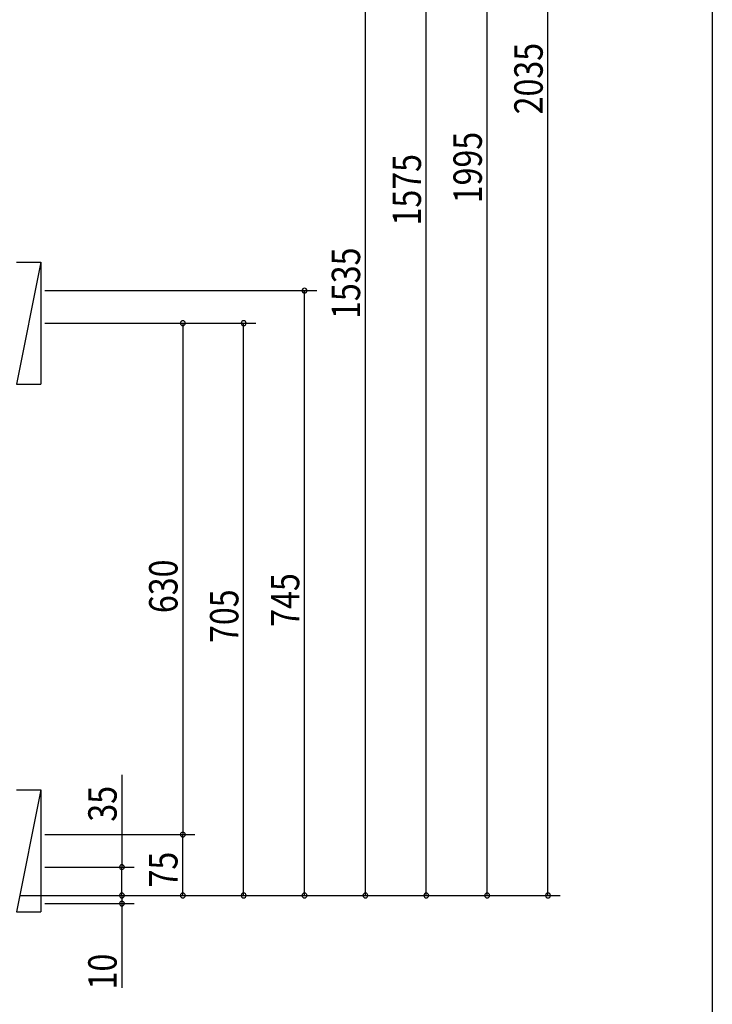
# Model space of a CAD drawing. Extents: x 19 to 1168, y 16 to 831.
# Drawn here: x 995 to 1166, y 177 to 420 of the extents above; entities that cross this region are included whole.
import ezdxf

# ---------------------------------------------------------------- set-up
doc = ezdxf.new("R2010")
doc.units = 0
for name, color, linetype in [('OS', 2, 'CONTINUOUS'), ('SU', 3, 'CONTINUOUS'), ('WK', 7, 'CONTINUOUS')]:
    doc.layers.add(name, color=color, linetype=linetype)
doc.styles.get("Standard").update_dxf_attribs({"font": 'romans.shx', "width": 0.83, "bigfont": 'extfont.shx'})

msp = doc.modelspace()

# ---------------------------------------------------------------- linework, layer by layer
at = {"layer": 'OS'}
for p, q in [((994, 360), (1000, 360)), ((1000, 360), (994, 330)), ((1000, 360), (1000, 330)), ((994, 330), (1000, 330)), ((994, 230), (1000, 230)), ((1000, 230), (994, 200)), ((1000, 230), (1000, 200)), ((994, 200), (1000, 200))]:
    msp.add_line(p, q, dxfattribs=at)
at = {"layer": 'SU'}
for p, q in [((1125, 204), (1125, 611)), ((1110, 204), (1110, 603)), ((1095, 204), (1095, 519)), ((1080, 204), (1080, 511)), ((1001, 353), (1068, 353)), ((1065, 204), (1065, 353)), ((1001, 345), (1038, 345)), ((1001, 345), (1053, 345)), ((1035, 345), (1035, 219)), ((1050, 204), (1050, 345)), ((1020, 233.71), (1020, 211)), ((1001, 219), (1038, 219)), ((1001, 219), (1038, 219)), ((1035, 204), (1035, 219)), ((1001, 211), (1023, 211)), ((1020, 204), (1020, 211)), ((1020, 204), (1020, 208.8)), ((995, 204), (1128, 204)), ((995, 204), (1083, 204)), ((995, 204), (1113, 204)), ((995, 204), (1098, 204)), ((995, 204), (1023, 204)), ((995, 204), (1068, 204)), ((995, 204), (1053, 204)), ((995, 204), (1023, 204)), ((995, 204), (1038, 204)), ((1020, 204), (1020, 202)), ((1001, 202), (1023, 202)), ((1020, 202), (1020, 181.22))]:
    msp.add_line(p, q, dxfattribs=at)
for centre, start, end in [((1065, 353), 90, 270), ((1065, 353), 270, 90), ((1035, 345), 90, 270), ((1035, 345), 270, 90), ((1050, 345), 90, 270), ((1050, 345), 270, 90), ((1035, 219), 90, 270), ((1035, 219), 90, 270), ((1035, 219), 270, 90), ((1035, 219), 270, 90), ((1020, 211), 90, 270), ((1020, 211), 270, 90), ((1020, 204), 90, 270), ((1020, 204), 90, 270), ((1020, 204), 270, 90), ((1020, 204), 270, 90), ((1035, 204), 90, 270), ((1035, 204), 270, 90), ((1050, 204), 90, 270), ((1050, 204), 270, 90), ((1065, 204), 90, 270), ((1065, 204), 270, 90), ((1080, 204), 90, 270), ((1080, 204), 270, 90), ((1095, 204), 90, 270), ((1095, 204), 270, 90), ((1110, 204), 90, 270), ((1110, 204), 270, 90), ((1125, 204), 90, 270), ((1125, 204), 270, 90), ((1020, 202), 90, 270), ((1020, 202), 270, 90)]:
    msp.add_arc(centre, 0.6, start, end, dxfattribs=at)
at = {"layer": 'WK'}
msp.add_line((1165.5, 824.75), (1165.5, 16.25), dxfattribs=at)

# ---------------------------------------------------------------- texts
at = {"layer": 'SU', "width": 0.83}
for s, p in [('2035', (1123.7, 396.43)), ('1995', (1108.7, 374.52)), ('1575', (1093.7, 369.06)), ('1535', (1078.7, 346.02)), ('630', (1033.7, 273.56)), ('745', (1063.7, 270.2)), ('705', (1048.7, 266.2)), ('35', (1018.7, 222.18)), ('75', (1033.7, 205.97)), ('10', (1018.7, 180.86))]:
    msp.add_text(s, height=7, rotation=90, dxfattribs=at).set_placement(p)

doc.saveas('drawing.dxf')
